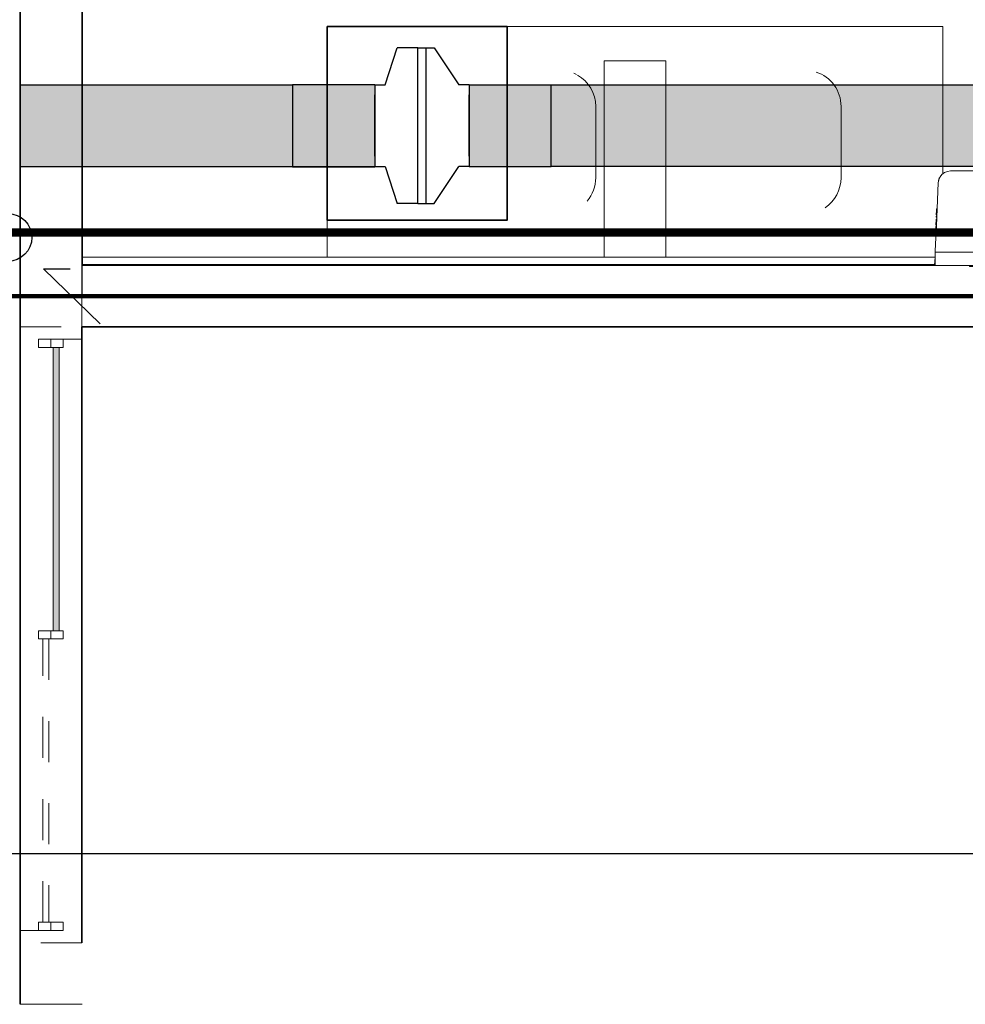
# Model space of a CAD drawing. Units: millimetres. Extents: x 3552 to 3949, y 1453 to 1688.
# Drawn here: x 3568 to 3570, y 1605 to 1608 of the extents above; entities that cross this region are included whole.
import ezdxf

# ---------------------------------------------------------------- set-up
doc = ezdxf.new("R2010")
doc.units = ezdxf.units.MM
doc.linetypes.add('_Tracejado pequeno', pattern=[0.00225, 0.0015, -0.00075])
doc.linetypes.add('CONTINUO', pattern=[0])
for name, color, linetype, lineweight in [('A-DETL', 7, 'Continuous', 9), ('A-FLOR', 7, 'Continuous', 9), ('A-GENM', 7, 'Continuous', 9), ('A-GENM-HDLN', 7, 'Continuous', 9), ('A-GLAZ', 2, 'Continuous', 9), ('A-GLAZ-HDLN', 7, '_Tracejado pequeno', 9), ('A-WALL', 7, 'Continuous', 9), ('I-WALL', 7, 'Continuous', 9)]:
    doc.layers.add(name, color=color, linetype=linetype, lineweight=lineweight)
doc.layers.add('VENT', color=5, linetype='Continuous')

# ---------------------------------------------------------------- blocks, each defined once
blk = doc.blocks.new('JANELA - fachada-5663707-PLANTA BAIXA LAYOUT')
at = {"layer": 'A-GENM', "true_color": 0xe6ffe6}
blk.add_hatch(color=7, dxfattribs=at).paths.add_polyline_path([(-0.01, 0.005), (-0.01, 0.02), (-0.7, 0.02), (-0.7, 0.005), (-0.5136, 0.005)], flags=0)
at = {"layer": 'A-GENM'}
for p, q in [((-0.7, 0.03), (-0.72, 0.03)), ((-0.72, 0.03), (-0.72, -0.03)), ((-0.7, -0.03), (-0.7, 0.03)), ((0.01, 0.03), (-0.01, 0.03)), ((-0.01, 0.03), (-0.01, -0.03)), ((0.01, -0.03), (0.01, 0.03)), ((0.72, 0.03), (0.7, 0.03)), ((0.7, 0.03), (0.7, -0.03)), ((0.72, -0.03), (0.72, 0.03)), ((-0.72, -0.03), (-0.7, -0.03)), ((-0.01, -0.03), (0.01, -0.03)), ((0.7, -0.03), (0.72, -0.03))]:
    blk.add_line(p, q, dxfattribs=at)
at = {"layer": 'A-GENM-HDLN'}
for p, q in [((-0.72, 0), (-0.7, 0)), ((-0.01, 0), (0.01, 0)), ((0.7, 0), (0.72, 0))]:
    blk.add_line(p, q, dxfattribs=at)
at = {"layer": 'A-GLAZ'}
for p, q in [((-0.7, 0.005), (-0.7, 0.02)), ((-0.7, 0.02), (-0.01, 0.02)), ((-0.01, 0.005), (-0.7, 0.005)), ((-0.01, 0.02), (-0.01, 0.005))]:
    blk.add_line(p, q, dxfattribs=at)
at = {"layer": 'A-GLAZ-HDLN'}
for p, q in [((-0.75, -0.075), (-0.75, 0.075)), ((-0.75, 0.075), (-0.72, 0.075)), ((-0.72, 0.075), (-0.72, -0.075)), ((0.72, -0.075), (0.72, 0.075)), ((0.72, 0.075), (0.75, 0.075)), ((0.75, 0.075), (0.75, -0.075)), ((-0.7, 0.005), (-0.7, 0.02)), ((-0.7, 0.02), (-0.01, 0.02)), ((-0.01, 0.005), (-0.7, 0.005)), ((-0.01, 0.02), (-0.01, 0.005)), ((0.01, -0.02), (0.01, -0.005)), ((0.01, -0.005), (0.7, -0.005)), ((0.7, -0.02), (0.01, -0.02)), ((0.7, -0.005), (0.7, -0.02)), ((-0.72, -0.075), (-0.75, -0.075)), ((0.75, -0.075), (0.72, -0.075))]:
    blk.add_line(p, q, dxfattribs=at)
blk = doc.blocks.new('4-HC_RAS_HCL_TOSHIBA_TCTC_PKVSG_10-16 - RAS-B10PKVSG-E-5955352-PLANTA BAIXA LAYOUT')
at = {"layer": 'A-GENM'}
for p, q in [((-19.7457, -15.9531), (-19.0231, -15.9531)), ((-19.4448, -15.9511), (-19.4307, -15.9511)), ((-19.4448, -15.9531), (-19.4448, -15.9511)), ((-19.4307, -15.9531), (-19.4307, -15.9511)), ((-19.4281, -15.9511), (-19.4259, -15.9511)), ((-19.4281, -15.9531), (-19.4281, -15.9511)), ((-19.4259, -15.9511), (-19.4164, -15.9511)), ((-19.4259, -15.9531), (-19.4259, -15.9511)), ((-19.4259, -15.9531), (-19.4259, -15.9511)), ((-19.4164, -15.9511), (-19.414, -15.9511)), ((-19.4164, -15.9531), (-19.4164, -15.9511)), ((-19.414, -15.9531), (-19.414, -15.9511)), ((-19.4109, -15.9511), (-19.4099, -15.9511)), ((-19.4109, -15.9531), (-19.4109, -15.9511)), ((-19.4099, -15.9511), (-19.4068, -15.9511)), ((-19.4099, -15.9531), (-19.4099, -15.9511)), ((-19.4068, -15.9511), (-19.4023, -15.9511)), ((-19.4068, -15.9531), (-19.4068, -15.9511)), ((-19.4023, -15.9511), (-19.3961, -15.9511)), ((-19.4023, -15.9531), (-19.4023, -15.9511)), ((-19.3961, -15.9511), (-19.3937, -15.9511)), ((-19.3961, -15.9531), (-19.3961, -15.9511)), ((-19.3959, -15.9511), (-19.3959, -15.9531)), ((-19.3947, -15.9531), (-19.3947, -15.9511)), ((-19.3937, -15.9511), (-19.3937, -15.9531)), ((-19.3917, -15.9511), (-19.3887, -15.9511)), ((-19.3917, -15.9531), (-19.3917, -15.9511)), ((-19.3906, -15.9511), (-19.3898, -15.9511)), ((-19.3906, -15.9531), (-19.3906, -15.9511)), ((-19.3898, -15.9511), (-19.3878, -15.9511)), ((-19.3898, -15.9531), (-19.3898, -15.9511)), ((-19.3893, -15.9531), (-19.3893, -15.9511)), ((-19.3887, -15.9531), (-19.3887, -15.9511)), ((-19.3883, -15.9511), (-19.3878, -15.9511)), ((-19.3883, -15.9531), (-19.3883, -15.9511)), ((-19.3878, -15.9511), (-19.3842, -15.9511)), ((-19.3878, -15.9531), (-19.3878, -15.9511)), ((-19.3842, -15.9511), (-19.3764, -15.9511)), ((-19.3842, -15.9531), (-19.3842, -15.9511)), ((-19.3764, -15.9531), (-19.3764, -15.9511)), ((-19.3733, -15.9511), (-19.3612, -15.9511)), ((-19.3733, -15.9531), (-19.3733, -15.9511)), ((-19.3612, -15.9531), (-19.3612, -15.9511)), ((-19.241, -15.9511), (-19.231, -15.9511)), ((-19.241, -15.9531), (-19.241, -15.9511)), ((-19.231, -15.9511), (-19.226, -15.9511)), ((-19.231, -15.9511), (-19.231, -15.9531)), ((-19.226, -15.9511), (-19.216, -15.9511)), ((-19.226, -15.9531), (-19.226, -15.9511)), ((-19.216, -15.9531), (-19.216, -15.9511)), ((-19.211, -15.9511), (-19.211, -15.9531)), ((-19.211, -15.9511), (-19.211, -15.9531)), ((-19.211, -15.9511), (-19.211, -15.9531)), ((-19.203, -15.9511), (-19.211, -15.9511)), ((-19.211, -15.9511), (-19.2061, -15.9511)), ((-19.2061, -15.9511), (-19.211, -15.9511)), ((-19.211, -15.9511), (-19.203, -15.9511)), ((-19.211, -15.9531), (-19.211, -15.9511)), ((-19.211, -15.9531), (-19.211, -15.9511)), ((-19.2061, -15.9531), (-19.2061, -15.9511)), ((-19.2034, -15.9511), (-19.2034, -15.9511)), ((-19.2034, -15.9511), (-19.2034, -15.9511)), ((-19.203, -15.9511), (-19.186, -15.9511)), ((-19.186, -15.9531), (-19.186, -15.9511)), ((-19.181, -15.9511), (-19.176, -15.9511)), ((-19.181, -15.9511), (-19.181, -15.9531)), ((-19.176, -15.9531), (-19.176, -15.9511)), ((-19.171, -15.9511), (-19.166, -15.9511)), ((-19.171, -15.9531), (-19.171, -15.9511)), ((-19.166, -15.9511), (-19.151, -15.9511)), ((-19.166, -15.9531), (-19.166, -15.9511)), ((-19.151, -15.9511), (-19.146, -15.9511)), ((-19.151, -15.9531), (-19.151, -15.9511)), ((-19.146, -15.9531), (-19.146, -15.9511)), ((-19.1404, -15.9511), (-19.1404, -15.9531)), ((-19.1404, -15.9511), (-19.1404, -15.9531)), ((-19.1404, -15.9511), (-19.1344, -15.9511)), ((-19.1344, -15.9511), (-19.1404, -15.9511)), ((-19.1404, -15.9511), (-19.1344, -15.9511)), ((-19.1404, -15.9531), (-19.1404, -15.9511)), ((-19.1345, -15.9511), (-19.1354, -15.9511)), ((-19.1345, -15.9511), (-19.1354, -15.9511)), ((-19.1354, -15.9511), (-19.1345, -15.9511)), ((-19.1354, -15.9531), (-19.1354, -15.9511)), ((-19.1344, -15.9511), (-19.1214, -15.9511)), ((-19.1214, -15.9511), (-19.1154, -15.9511)), ((-19.1154, -15.9511), (-19.1214, -15.9511)), ((-19.1212, -15.9511), (-19.1204, -15.9511)), ((-19.1204, -15.9511), (-19.1212, -15.9511)), ((-19.1212, -15.9511), (-19.1204, -15.9511)), ((-19.1204, -15.9511), (-19.1154, -15.9511)), ((-19.1204, -15.9531), (-19.1204, -15.9511)), ((-19.1154, -15.9531), (-19.1154, -15.9511)), ((-19.1154, -15.9531), (-19.1154, -15.9511)), ((-19.1104, -15.9511), (-19.1104, -15.9531)), ((-19.1044, -15.9511), (-19.1104, -15.9511)), ((-19.1104, -15.9511), (-19.1044, -15.9511)), ((-19.1045, -15.9511), (-19.1054, -15.9511)), ((-19.1054, -15.9511), (-19.1045, -15.9511)), ((-19.1044, -15.9511), (-19.0914, -15.9511)), ((-19.0854, -15.9511), (-19.0914, -15.9511)), ((-19.0914, -15.9511), (-19.0854, -15.9511)), ((-19.0904, -15.9511), (-19.0912, -15.9511)), ((-19.0912, -15.9511), (-19.0904, -15.9511)), ((-19.0854, -15.9531), (-19.0854, -15.9511)), ((-19.0804, -15.9511), (-19.0554, -15.9511)), ((-19.0804, -15.9511), (-19.0804, -15.9531)), ((-19.0554, -15.9531), (-19.0554, -15.9511)), ((-19.7757, -15.9821), (-19.781, -16.1076)), ((-18.9878, -16.1076), (-18.9931, -15.9821)), ((-19.78, -16.0479), (-19.7799, -16.0456)), ((-19.7784, -16.0457), (-19.7799, -16.0456)), ((-19.7806, -16.0657), (-19.7805, -16.0634)), ((-19.7793, -16.0657), (-19.7806, -16.0657)), ((-19.7805, -16.0634), (-19.7792, -16.0635)), ((-19.7804, -16.0586), (-19.7803, -16.0562)), ((-19.7804, -16.0591), (-19.7803, -16.0569)), ((-19.7804, -16.0595), (-19.7804, -16.0586)), ((-19.779, -16.0586), (-19.7804, -16.0586)), ((-19.779, -16.059), (-19.7804, -16.059)), ((-19.7804, -16.0598), (-19.7804, -16.0591)), ((-19.779, -16.0591), (-19.7804, -16.0591)), ((-19.779, -16.0595), (-19.7804, -16.0595)), ((-19.779, -16.0598), (-19.7804, -16.0598)), ((-19.7803, -16.0562), (-19.7802, -16.0526)), ((-19.7788, -16.0563), (-19.7803, -16.0562)), ((-19.7789, -16.0569), (-19.7803, -16.0569)), ((-19.7803, -16.0575), (-19.7803, -16.057)), ((-19.7789, -16.0571), (-19.7803, -16.057)), ((-19.7789, -16.0573), (-19.7803, -16.0572)), ((-19.7789, -16.0576), (-19.7803, -16.0575)), ((-19.7802, -16.0526), (-19.78, -16.0493)), ((-19.7787, -16.0527), (-19.7802, -16.0526)), ((-19.78, -16.047), (-19.7799, -16.0462)), ((-19.7785, -16.0469), (-19.78, -16.0468)), ((-19.78, -16.0493), (-19.78, -16.047)), ((-19.7785, -16.047), (-19.78, -16.047)), ((-19.78, -16.0486), (-19.78, -16.0479)), ((-19.7785, -16.048), (-19.78, -16.0479)), ((-19.78, -16.0492), (-19.78, -16.0485)), ((-19.7785, -16.0485), (-19.78, -16.0485)), ((-19.7785, -16.0487), (-19.78, -16.0486)), ((-19.78, -16.0488), (-19.7785, -16.0488)), ((-19.7786, -16.0492), (-19.78, -16.0492)), ((-19.7786, -16.0493), (-19.78, -16.0493)), ((-19.7784, -16.0463), (-19.7799, -16.0462)), ((-19.7784, -16.0467), (-19.7799, -16.0466)), ((-19.7819, -16.1013), (-19.7814, -16.0883)), ((-19.7802, -16.0883), (-19.7814, -16.0883)), ((-19.7813, -16.0845), (-19.7812, -16.0823)), ((-19.7813, -16.0852), (-19.7813, -16.0845)), ((-19.7801, -16.0845), (-19.7813, -16.0845)), ((-19.7801, -16.0847), (-19.7813, -16.0847)), ((-19.7801, -16.0852), (-19.7813, -16.0852)), ((-19.7812, -16.0823), (-19.7811, -16.0797)), ((-19.7812, -16.0824), (-19.7811, -16.081)), ((-19.7799, -16.0819), (-19.7812, -16.0818)), ((-19.7799, -16.082), (-19.7812, -16.082)), ((-19.78, -16.0824), (-19.7812, -16.0823)), ((-19.7812, -16.0829), (-19.7812, -16.0824)), ((-19.78, -16.0825), (-19.7812, -16.0824)), ((-19.7812, -16.0829), (-19.78, -16.083)), ((-19.7812, -16.0835), (-19.78, -16.0835)), ((-19.7811, -16.0797), (-19.781, -16.0764)), ((-19.7811, -16.081), (-19.7811, -16.0797)), ((-19.7798, -16.0797), (-19.7811, -16.0797)), ((-19.7799, -16.0811), (-19.7811, -16.081)), ((-19.781, -16.0764), (-19.7808, -16.0702)), ((-19.7797, -16.0765), (-19.781, -16.0764)), ((-19.7794, -16.0703), (-19.7808, -16.0702)), ((-19.7843, -16.1832), (-19.7834, -16.1631)), ((-19.7843, -16.1831), (-19.7834, -16.1631)), ((-19.7843, -16.1831), (-19.7834, -16.1631)), ((-19.7843, -16.1831), (-19.7834, -16.1631)), ((-19.7834, -16.1831), (-19.7834, -16.1631)), ((-18.9859, -16.1513), (-19.7829, -16.1513)), ((-18.9846, -16.1832), (-18.9854, -16.1631)), ((-18.9846, -16.1831), (-18.9854, -16.1631)), ((-18.9846, -16.1831), (-18.9854, -16.1631)), ((-18.9846, -16.1831), (-18.9854, -16.1631)), ((-18.9854, -16.1631), (-18.9854, -16.1831)), ((-18.9854, -16.1831), (-19.7834, -16.1831)), ((-19.6994, -16.1831), (-19.6994, -16.1861)), ((-19.6794, -16.1861), (-19.6994, -16.1861)), ((-19.6994, -16.1861), (-19.6965, -16.1861)), ((-19.6824, -16.1861), (-19.6794, -16.1861)), ((-19.6794, -16.1861), (-19.6794, -16.1831)), ((-19.4975, -16.1831), (-19.4975, -16.1851)), ((-19.4897, -16.1851), (-19.4975, -16.1851)), ((-19.4897, -16.1831), (-19.4897, -16.1851)), ((-19.4861, -16.1851), (-19.4897, -16.1851)), ((-19.4857, -16.1851), (-19.4862, -16.1851)), ((-19.4861, -16.1831), (-19.4861, -16.1851)), ((-19.4841, -16.1851), (-19.4861, -16.1851)), ((-19.4857, -16.1831), (-19.4857, -16.1851)), ((-19.4853, -16.1831), (-19.4853, -16.1851)), ((-19.4823, -16.1851), (-19.4853, -16.1851)), ((-19.4846, -16.1831), (-19.4846, -16.1851)), ((-19.4841, -16.1831), (-19.4841, -16.1851)), ((-19.4834, -16.1851), (-19.4841, -16.1851)), ((-19.4834, -16.1831), (-19.4834, -16.1851)), ((-19.4823, -16.1851), (-19.4823, -16.1831)), ((-19.4794, -16.1831), (-19.4794, -16.1851)), ((-19.4664, -16.1851), (-19.4794, -16.1851)), ((-19.4664, -16.1851), (-19.4664, -16.1831)), ((-19.4662, -16.1851), (-19.4662, -16.1831)), ((-19.4649, -16.1851), (-19.4649, -16.1831)), ((-19.4577, -16.1851), (-19.4649, -16.1851)), ((-19.4577, -16.1831), (-19.4577, -16.1851)), ((-19.4557, -16.1851), (-19.4577, -16.1851)), ((-19.4557, -16.1851), (-19.4577, -16.1851)), ((-19.4567, -16.1831), (-19.4567, -16.1851)), ((-19.4557, -16.1831), (-19.4557, -16.1851)), ((-19.4485, -16.1851), (-19.4557, -16.1851)), ((-19.4485, -16.1831), (-19.4485, -16.1851)), ((-19.4461, -16.1831), (-19.4461, -16.1851)), ((-19.4383, -16.1851), (-19.4461, -16.1851)), ((-19.4383, -16.1831), (-19.4383, -16.1851)), ((-19.4347, -16.1851), (-19.4383, -16.1851)), ((-19.4347, -16.1831), (-19.4347, -16.1851)), ((-19.4327, -16.1851), (-19.4347, -16.1851)), ((-19.4342, -16.1851), (-19.4347, -16.1851)), ((-19.4342, -16.1831), (-19.4342, -16.1851)), ((-19.4339, -16.1831), (-19.4339, -16.1851)), ((-19.4309, -16.1851), (-19.4339, -16.1851)), ((-19.4332, -16.1831), (-19.4332, -16.1851)), ((-19.4327, -16.1831), (-19.4327, -16.1851)), ((-19.432, -16.1851), (-19.4327, -16.1851)), ((-19.432, -16.1831), (-19.432, -16.1851)), ((-19.4309, -16.1831), (-19.4309, -16.1851)), ((-19.0963, -16.1831), (-19.0963, -16.1861)), ((-19.0963, -16.1861), (-19.0834, -16.1861)), ((-19.0834, -16.1861), (-19.0963, -16.1861)), ((-19.0899, -16.1831), (-19.0899, -16.1861)), ((-19.0899, -16.1861), (-19.087, -16.1861)), ((-19.0699, -16.1861), (-19.0899, -16.1861)), ((-19.0834, -16.1861), (-19.0834, -16.1831)), ((-19.0728, -16.1861), (-19.0699, -16.1861)), ((-19.0699, -16.1861), (-19.0699, -16.1831)), ((-19.0694, -16.1831), (-19.0694, -16.1861)), ((-19.0694, -16.1861), (-19.063, -16.1861)), ((-19.063, -16.1861), (-19.0694, -16.1861)), ((-19.063, -16.1861), (-19.063, -16.1831))]:
    blk.add_line(p, q, dxfattribs=at)
at = {"layer": 'A-GENM', "flags": 128}
for points in [[(-19.7457, -15.9531), (-19.7533, -15.9541), (-19.7604, -15.957), (-19.7665, -15.9616), (-19.7713, -15.9675), (-19.7744, -15.9745), (-19.7757, -15.9821)], [(-18.9931, -15.9821), (-18.9944, -15.9745), (-18.9975, -15.9675), (-19.0023, -15.9616), (-19.0084, -15.957), (-19.0155, -15.9541), (-19.0231, -15.9531)], [(-19.781, -16.1076), (-19.782, -16.1294), (-19.7829, -16.1513)], [(-18.9859, -16.1513), (-18.9868, -16.1294), (-18.9878, -16.1076)], [(-19.7829, -16.1513), (-19.7831, -16.1557), (-19.7833, -16.1597), (-19.7834, -16.1631)], [(-18.9854, -16.1631), (-18.9856, -16.1597), (-18.9857, -16.1557), (-18.9859, -16.1513)]]:
    blk.add_lwpolyline(points, dxfattribs=at)
at = {"layer": 'A-GENM'}
for points in [[(-19.7738, -15.9726), (-19.7733, -15.9712), (-19.7727, -15.9699), (-19.772, -15.9687)], [(-19.7701, -15.9657), (-19.7694, -15.9647), (-19.7687, -15.9638), (-19.7679, -15.963)], [(-19.765, -15.9602), (-19.7642, -15.9595), (-19.7635, -15.959), (-19.7627, -15.9584)], [(-19.0061, -15.9584), (-19.0053, -15.959), (-19.0046, -15.9595), (-19.0038, -15.9602)], [(-19.0009, -15.963), (-19.0001, -15.9638), (-18.9994, -15.9647), (-18.9987, -15.9657)], [(-18.9968, -15.9687), (-18.9961, -15.9699), (-18.9955, -15.9712), (-18.995, -15.9726)], [(-19.7757, -15.9821), (-19.7756, -15.9797), (-19.7752, -15.9774), (-19.7746, -15.9751)], [(-18.9942, -15.9751), (-18.9936, -15.9774), (-18.9932, -15.9797), (-18.9931, -15.9821)]]:
    blk.add_open_spline(points, degree=3, dxfattribs=at)

msp = doc.modelspace()

# ---------------------------------------------------------------- hatches: boundary and pattern name
at = {"layer": 'VENT', "linetype": 'CONTINUO', "lineweight": -2, "true_color": 0xf7abae, "transparency": 33554483}
h = msp.add_hatch(color=241, dxfattribs=at)
h.dxf.hatch_style = 1
h.paths.add_polyline_path([(3567.9978, 1607.6992), (3567.8478, 1607.6992), (3567.8478, 1607.4992), (3567.9978, 1607.4992)])
at = {"layer": 'VENT', "linetype": 'CONTINUO', "true_color": 0xf7abae, "transparency": 33554483}
h = msp.add_hatch(color=241, dxfattribs=at)
h.dxf.hatch_style = 1
h.paths.add_polyline_path([(3576.3303, 1607.6992), (3575.6245, 1607.6992), (3575.6245, 1607.4994), (3576.3303, 1607.4993)])
h.paths.add_polyline_path([(3576.91, 1607.6992), (3576.3303, 1607.6992), (3576.3303, 1607.4993), (3576.91, 1607.4992)])
h.paths.add_polyline_path([(3576.5107, 1607.6506), (3576.8357, 1607.6506), (3576.8357, 1607.5256), (3576.5107, 1607.5256)], flags=16)
h.paths.add_polyline_path([(3576.5107, 1607.6506), (3576.6732, 1607.5881), (3576.5107, 1607.5256)], flags=0)
h.paths.add_polyline_path([(3575.6245, 1607.6992), (3574.2439, 1607.6992), (3574.2439, 1607.564), (3574.2439, 1607.4996), (3575.6245, 1607.4994)])
h.paths.add_polyline_path([(3572.9739, 1607.6992), (3572.7954, 1607.6992), (3572.7954, 1607.4998), (3572.9739, 1607.4997), (3572.9739, 1607.564)])
h.paths.add_polyline_path([(3572.7954, 1607.6992), (3570.0954, 1607.6992), (3570.0954, 1607.5001), (3572.7954, 1607.4998)])
h.paths.add_polyline_path([(3570.7718, 1607.5256), (3570.4468, 1607.5256), (3570.4468, 1607.6506), (3570.7718, 1607.6506)], flags=16)
h.paths.add_polyline_path([(3570.6093, 1607.5881), (3570.4468, 1607.5256), (3570.4468, 1607.6506)], flags=0)
h.paths.add_polyline_path([(3574.2439, 1607.564), (3574.2439, 1607.6992), (3572.9739, 1607.6992), (3572.9739, 1607.564), (3572.9739, 1607.4997), (3574.2439, 1607.4996)])
h.paths.add_polyline_path([(3573.0248, 1607.564), (3573.0248, 1607.6634), (3574.1929, 1607.6634), (3574.1929, 1607.564)], flags=16)
h.paths.add_polyline_path([(3573.0251, 1607.6382), (3573.0251, 1607.6383), (3573.0249, 1607.6632), (3573.0249, 1607.6383), (3574.1927, 1607.6383), (3574.1927, 1607.6382), (3574.1928, 1607.564), (3574.1928, 1607.6382)], flags=0)
h.paths.add_polyline_path([(3573.6085, 1607.6684), (3573.6084, 1607.6684), (3573.6084, 1607.6734), (3573.411, 1607.6734), (3573.411, 1607.6684), (3573.4109, 1607.6684), (3573.4109, 1607.6734), (3573.2135, 1607.6734), (3573.2135, 1607.6684), (3573.2134, 1607.6684), (3573.2134, 1607.6734), (3573.0161, 1607.6734), (3573.0161, 1607.6735), (3573.2134, 1607.6735), (3573.2134, 1607.6884), (3573.0161, 1607.6884), (3573.0161, 1607.6885), (3573.2134, 1607.6885), (3573.4109, 1607.6885), (3573.6084, 1607.6885), (3573.8059, 1607.6885), (3574.0034, 1607.6885), (3574.0035, 1607.6885), (3574.0035, 1607.6735), (3574.0035, 1607.6684), (3574.0034, 1607.6684), (3574.0034, 1607.6734), (3573.806, 1607.6734), (3573.806, 1607.6684), (3573.8059, 1607.6684), (3573.8059, 1607.6734), (3573.6085, 1607.6734)], flags=16)
h.paths.add_polyline_path([(3573.6085, 1607.6735), (3573.411, 1607.6735), (3573.2135, 1607.6735), (3573.2135, 1607.6884), (3573.4109, 1607.6884), (3573.6084, 1607.6884), (3573.8059, 1607.6884), (3574.0034, 1607.6884), (3574.0034, 1607.6735), (3573.806, 1607.6735)], flags=0)
h.paths.add_polyline_path([(3570.0954, 1607.6992), (3569.8299, 1607.6992, -0.16247), (3569.8475, 1607.6464), (3569.8475, 1607.5001), (3570.0954, 1607.5001)])
h.paths.add_polyline_path([(3569.8475, 1607.6464, 0.16247), (3569.8299, 1607.6992), (3569.4204, 1607.6992), (3569.4204, 1607.5002), (3569.8475, 1607.5001)])
h.paths.add_polyline_path([(3569.4204, 1607.6992), (3569.2704, 1607.6992), (3569.2704, 1607.5002), (3569.4204, 1607.5002)])
h.paths.add_polyline_path([(3569.2499, 1607.6464, 0.16247), (3569.2323, 1607.6992), (3569.1416, 1607.6992), (3569.1416, 1607.5002), (3569.2499, 1607.5002)])
h.paths.add_polyline_path([(3569.1416, 1607.6992), (3568.9416, 1607.6992), (3568.9416, 1607.5002), (3569.1416, 1607.5002)])
h.paths.add_polyline_path([(3568.5116, 1607.6992), (3567.9988, 1607.6992), (3567.9988, 1607.4992), (3568.5116, 1607.4992)])
h.paths.add_polyline_path([(3568.5954, 1607.6992), (3568.5116, 1607.6992), (3568.5116, 1607.4992), (3568.5954, 1607.4992)])
h.paths.add_polyline_path([(3568.7116, 1607.6992), (3568.5954, 1607.6992), (3568.5954, 1607.4992), (3568.7116, 1607.4992)])
at = {"layer": 'VENT', "linetype": 'CONTINUO', "lineweight": -2, "true_color": 0xf7abae, "transparency": 33554483}
h = msp.add_hatch(color=241, dxfattribs=at)
h.dxf.hatch_style = 1
h.paths.add_polyline_path([(3569.2704, 1607.6992), (3569.2323, 1607.6992, -0.16247), (3569.2499, 1607.6464), (3569.2499, 1607.5002), (3569.2704, 1607.5002)])

# ---------------------------------------------------------------- linework, layer by layer
for p, q in [((3568.7366, 1607.6992), (3568.7666, 1607.7892)), ((3568.8166, 1607.7892), (3568.7666, 1607.7892)), ((3568.8166, 1607.4102), (3568.8166, 1607.7892)), ((3568.8166, 1607.7892), (3568.8366, 1607.7892)), ((3568.8366, 1607.4102), (3568.8366, 1607.7892)), ((3568.8366, 1607.7892), (3568.8566, 1607.7892)), ((3568.8566, 1607.7892), (3568.9166, 1607.6992)), ((3568.7116, 1607.6992), (3568.7366, 1607.6992)), ((3568.7116, 1607.6992), (3568.7116, 1607.5002)), ((3568.9416, 1607.6992), (3568.9166, 1607.6992)), ((3568.9416, 1607.6992), (3568.9416, 1607.5002)), ((3568.7116, 1607.5252), (3568.7116, 1607.6742)), ((3568.9416, 1607.5252), (3568.9416, 1607.6742)), ((3568.7116, 1607.5002), (3568.7366, 1607.5002)), ((3568.7366, 1607.5002), (3568.7666, 1607.4102)), ((3568.8566, 1607.4102), (3568.9166, 1607.5002)), ((3568.9416, 1607.5002), (3568.9166, 1607.5002)), ((3568.8166, 1607.4102), (3568.7666, 1607.4102)), ((3568.8166, 1607.4102), (3568.7666, 1607.4102)), ((3568.8166, 1607.4102), (3568.8366, 1607.4102)), ((3568.8166, 1607.4102), (3568.8366, 1607.4102)), ((3568.8366, 1607.4102), (3568.8566, 1607.4102)), ((3568.8366, 1607.4102), (3568.8566, 1607.4102))]:
    msp.add_line(p, q)
msp.add_lwpolyline([(3557.6294, 1622.2379), (3609.2579, 1622.2379), (3609.2579, 1605.8253), (3557.6294, 1605.8253)], close=True)
at = {"layer": 'A-DETL', "color": 190, "lineweight": 140, "true_color": 0x8000ff}
msp.add_line((3567.2478, 1607.1841), (3582.8676, 1607.1841), dxfattribs=at)
at = {"layer": 'A-FLOR'}
for p, q in [((3568.5954, 1607.2791), (3568.5954, 1607.8409)), ((3570.0954, 1607.8409), (3570.0954, 1607.4822)), ((3569.2499, 1607.6464), (3569.2499, 1607.4724)), ((3569.8475, 1607.6464), (3569.8475, 1607.4724))]:
    msp.add_line(p, q, dxfattribs=at)
for centre, start, end in [((3569.1619, 1607.6464), 61.8706, 66.7079), ((3569.7595, 1607.6464), 0, 72.0556), ((3569.1619, 1607.6464), 0, 60), ((3569.1619, 1607.4724), 319.9139, 0), ((3569.7595, 1607.4724), 304.1367, 0)]:
    msp.add_arc(centre, 0.088, start, end, dxfattribs=at)
at = {"layer": 'A-WALL'}
for p, q in [((3567.9978, 1607.1091), (3567.9978, 1610.6071)), ((3570.0954, 1607.8409), (3568.5954, 1607.8409)), ((3569.2704, 1607.2791), (3569.2704, 1607.7573)), ((3569.2704, 1607.7573), (3569.4204, 1607.7573)), ((3569.4204, 1607.7573), (3569.4204, 1607.2791)), ((3567.9988, 1607.2791), (3570.0764, 1607.2791)), ((3567.9988, 1607.1841), (3567.9988, 1607.2591)), ((3570.0764, 1607.2591), (3567.9988, 1607.2591)), ((3567.9988, 1607.1841), (3567.8478, 1607.1841)), ((3567.9988, 1605.4591), (3567.8478, 1605.4591))]:
    msp.add_line(p, q, dxfattribs=at)
at = {"layer": 'A-WALL', "lineweight": 35}
for p, q in [((3567.8478, 1607.1841), (3567.8478, 1605.4591)), ((3567.9978, 1605.6091), (3567.9978, 1607.1091))]:
    msp.add_line(p, q, dxfattribs=at)
at = {"layer": 'I-WALL', "lineweight": 35}
for p, q in [((3567.8478, 1632.1149), (3567.8478, 1607.1841)), ((3567.9988, 1607.2601), (3567.9988, 1610.6061)), ((3570.0764, 1607.2601), (3567.9988, 1607.2601)), ((3567.9978, 1607.1091), (3583.2937, 1607.1091))]:
    msp.add_line(p, q, dxfattribs=at)
at = {"layer": 'VENT', "color": 241, "linetype": 'CONTINUO', "true_color": 0xf7abae}
for p, q in [((3567.8478, 1607.4992), (3567.8478, 1607.6992)), ((3567.8478, 1607.6992), (3568.5116, 1607.6992)), ((3568.7116, 1607.6992), (3568.5116, 1607.6992)), ((3568.5116, 1607.6992), (3568.5116, 1607.4992)), ((3568.9416, 1607.6992), (3569.1416, 1607.6992)), ((3569.1416, 1607.4997), (3569.1416, 1607.6997)), ((3569.1416, 1607.6992), (3576.91, 1607.6992)), ((3568.7116, 1607.4992), (3567.8478, 1607.4992)), ((3568.5116, 1607.4992), (3568.7116, 1607.4992)), ((3568.9416, 1607.5002), (3569.1416, 1607.5002)), ((3576.91, 1607.4992), (3569.1416, 1607.5002))]:
    msp.add_line(p, q, dxfattribs=at)
at = {"layer": 'VENT', "color": 0, "linetype": 'CONTINUO', "lineweight": -2}
for q in [(3568.0429, 1607.1167), (3567.9699, 1607.2508)]:
    msp.add_line((3567.9047, 1607.2508), q, dxfattribs=at)
at = {"layer": 'VENT', "color": 6, "linetype": 'CONTINUO', "lineweight": 35}
msp.add_lwpolyline([(3568.5954, 1607.8409), (3569.0343, 1607.8409), (3569.0343, 1607.3695), (3568.5954, 1607.3695)], close=True, dxfattribs=at)
at = {"layer": 'VENT', "color": 25, "linetype": 'CONTINUO', "lineweight": -2, "const_width": 0.02}
msp.add_lwpolyline([(3572.9739, 1607.3392), (3567.779, 1607.3392), (3567.7529, 1606.7468)], dxfattribs=at)
at = {"layer": 'VENT', "color": 0, "linetype": 'CONTINUO', "lineweight": -2}
msp.add_circle((3567.818, 1607.3272), 0.0582, dxfattribs=at)

# ---------------------------------------------------------------- block references
at = {"layer": 'A-GENM'}
msp.add_blockref('4-HC_RAS_HCL_TOSHIBA_TCTC_PKVSG_10-16 - RAS-B10PKVSG-E-5955352-PLANTA BAIXA LAYOUT', (3589.8599, 1623.4422), dxfattribs=at)
at = {"layer": 'A-GLAZ', "rotation": 269.9999999999999}
msp.add_blockref('JANELA - fachada-5663707-PLANTA BAIXA LAYOUT', (3567.9228, 1606.3591), dxfattribs=at)

doc.saveas('drawing.dxf')
